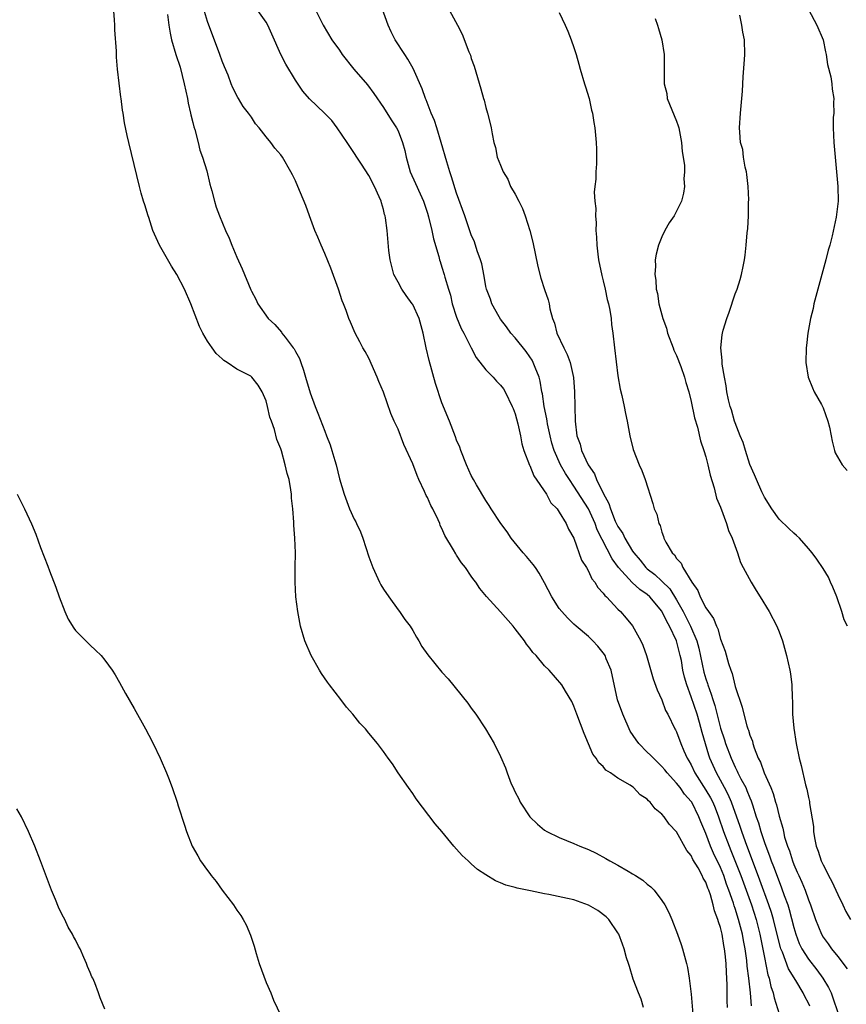
# Model space of a CAD drawing. Units: inches. Extents: x 2505000 to 2508000, y 1506000 to 1509000.
# Drawn here: x 2506183 to 2506296, y 1508731 to 1508866 of the extents above; entities that cross this region are included whole.
import ezdxf

# ---------------------------------------------------------------- set-up
doc = ezdxf.new("R2010")
doc.units = ezdxf.units.IN
doc.header["$MEASUREMENT"] = 0
doc.layers.add('LD25051506_10ft', color=61, linetype='Continuous')

msp = doc.modelspace()

# ---------------------------------------------------------------- linework, layer by layer
at = {"layer": 'LD25051506_10ft'}
for points, elevation in [([(2506268.49, 1508731), (2506268.17, 1508732.17), (2506267.82, 1508733), (2506267.1, 1508734.9), (2506266.59, 1508736.59), (2506266.45, 1508737), (2506266.19, 1508737.81), (2506265.86, 1508739), (2506265.64, 1508739.64), (2506265.11, 1508741), (2506265, 1508741.2), (2506263.78, 1508743), (2506263.4, 1508743.4), (2506262.25, 1508744.25), (2506261, 1508744.97), (2506259, 1508745.68), (2506258.11, 1508745.89), (2506255.56, 1508746.44), (2506255, 1508746.51), (2506253.06, 1508746.94), (2506251.28, 1508747.28), (2506251, 1508747.38), (2506249.69, 1508747.69), (2506249, 1508748.02), (2506248.28, 1508748.28), (2506247, 1508749.09), (2506245.84, 1508749.84), (2506245, 1508750.62), (2506244.56, 1508751), (2506243.74, 1508751.74), (2506243, 1508752.59), (2506242.61, 1508753), (2506240.96, 1508755), (2506240.08, 1508756.08), (2506238.32, 1508758.32), (2506237.48, 1508759.48), (2506237, 1508760.19), (2506236.41, 1508761), (2506235.04, 1508763), (2506234.24, 1508764.24), (2506233.64, 1508765), (2506233, 1508765.94), (2506232.2, 1508767), (2506231, 1508768.45), (2506230.56, 1508769), (2506229.8, 1508769.8), (2506228.85, 1508771), (2506227.98, 1508771.98), (2506227.21, 1508773), (2506225.66, 1508775), (2506225.37, 1508775.37), (2506224.56, 1508776.56), (2506224.29, 1508777), (2506223.13, 1508779), (2506222.29, 1508781), (2506221.71, 1508783), (2506221.33, 1508785), (2506221.07, 1508787), (2506220.95, 1508789), (2506220.96, 1508791), (2506220.99, 1508793.01), (2506220.94, 1508795), (2506220.8, 1508796.8), (2506220.8, 1508797.2), (2506220.63, 1508799), (2506220.47, 1508800.47), (2506220.45, 1508801), (2506220.39, 1508801.61), (2506220.14, 1508803), (2506219.86, 1508803.86), (2506219.62, 1508805), (2506219.09, 1508806.91), (2506219, 1508807.21), (2506218.46, 1508808.46), (2506218.16, 1508809.84), (2506217.75, 1508811), (2506217.53, 1508811.53), (2506217.21, 1508813), (2506217, 1508813.75), (2506216.44, 1508815), (2506215.9, 1508815.9), (2506215.05, 1508817), (2506214.9, 1508817.1), (2506213, 1508818.09), (2506211.67, 1508819), (2506211.25, 1508819.25), (2506211, 1508819.49), (2506210.2, 1508820.2), (2506209.62, 1508821), (2506209, 1508821.9), (2506208.37, 1508823), (2506207.91, 1508823.91), (2506206.73, 1508827), (2506205.88, 1508829), (2506204.83, 1508831), (2506204.11, 1508832.11), (2506202.46, 1508835), (2506202, 1508836), (2506201.56, 1508837), (2506201, 1508838.76), (2506200.9, 1508839), (2506200.46, 1508840.46), (2506200.25, 1508841), (2506199.95, 1508842.05), (2506199.7, 1508843), (2506198.25, 1508849), (2506198.06, 1508849.94), (2506197.67, 1508851.67), (2506197.48, 1508853), (2506197.4, 1508853.4), (2506197.21, 1508855), (2506197.18, 1508855.18), (2506196.74, 1508859), (2506196.6, 1508860.6), (2506196.58, 1508861.42), (2506196.34, 1508864.34), (2506196.34, 1508865), (2506196.3, 1508865.7), (2506196.12, 1508868.12)], 9290), ([(2506279.97, 1508731), (2506279.93, 1508731.93), (2506279.93, 1508734.07), (2506279.89, 1508735), (2506279.81, 1508735.81), (2506279.77, 1508737), (2506279.64, 1508738.36), (2506279.56, 1508739), (2506279.46, 1508739.46), (2506279.22, 1508741), (2506279, 1508741.92), (2506278.71, 1508742.71), (2506278.65, 1508743), (2506278.18, 1508744.18), (2506278, 1508745), (2506277.62, 1508746.38), (2506277.4, 1508747), (2506277.27, 1508747.27), (2506277, 1508748.11), (2506276.66, 1508748.66), (2506276.52, 1508749), (2506275.95, 1508750.05), (2506275.22, 1508751.22), (2506275, 1508751.75), (2506274.41, 1508752.41), (2506273, 1508754.96), (2506272, 1508756), (2506271.33, 1508757), (2506271, 1508757.38), (2506270.1, 1508758.1), (2506269.42, 1508759), (2506269.18, 1508759.18), (2506269, 1508759.41), (2506268.04, 1508760.04), (2506267.14, 1508761), (2506267, 1508761.11), (2506266.66, 1508761.34), (2506265, 1508762.31), (2506264, 1508763), (2506263.37, 1508763.37), (2506263, 1508763.87), (2506262.4, 1508764.4), (2506262.03, 1508765), (2506261.58, 1508765.58), (2506260.39, 1508768.39), (2506259.38, 1508771), (2506259, 1508772.13), (2506258.73, 1508772.73), (2506257.84, 1508774.16), (2506257.35, 1508775), (2506255.63, 1508777), (2506255, 1508777.61), (2506253.84, 1508779), (2506253.41, 1508779.41), (2506253, 1508780), (2506252.55, 1508780.56), (2506252.24, 1508781), (2506251, 1508782.66), (2506250.73, 1508783), (2506249, 1508784.99), (2506247.07, 1508787.07), (2506246.17, 1508788.17), (2506245.61, 1508789), (2506245.33, 1508789.33), (2506245, 1508789.84), (2506244.19, 1508791), (2506243.64, 1508791.64), (2506243, 1508792.7), (2506242.87, 1508792.87), (2506242.59, 1508793.41), (2506241.39, 1508795.39), (2506241, 1508796.33), (2506240.76, 1508796.76), (2506240.69, 1508797), (2506240.46, 1508797.54), (2506239.74, 1508799), (2506239.48, 1508799.47), (2506239, 1508800.58), (2506238.85, 1508800.85), (2506238.63, 1508801.37), (2506237.85, 1508803), (2506237.59, 1508803.59), (2506237, 1508805.14), (2506235.81, 1508807.81), (2506235, 1508809.87), (2506234.47, 1508811), (2506234.03, 1508812.03), (2506233, 1508814.95), (2506232.38, 1508816.38), (2506232.15, 1508817), (2506231, 1508819.55), (2506230.5, 1508820.5), (2506230.19, 1508821), (2506229.81, 1508821.81), (2506229.14, 1508823), (2506228.5, 1508824.5), (2506228.29, 1508825), (2506227.94, 1508826.06), (2506227.57, 1508827), (2506227.38, 1508827.38), (2506226.89, 1508829), (2506225.83, 1508831.83), (2506225, 1508833.85), (2506224.5, 1508835), (2506224.08, 1508836.08), (2506223.66, 1508837), (2506222.9, 1508839), (2506222.4, 1508840.4), (2506221.34, 1508843), (2506221, 1508843.75), (2506220.59, 1508844.59), (2506220.37, 1508845), (2506219.22, 1508847), (2506219, 1508847.29), (2506218.21, 1508848.21), (2506217.65, 1508849), (2506217, 1508849.76), (2506216.03, 1508851), (2506215.53, 1508851.53), (2506215, 1508852.42), (2506214.59, 1508853), (2506213.88, 1508853.88), (2506213.22, 1508855), (2506213.12, 1508855.12), (2506212.44, 1508856.44), (2506212.25, 1508857), (2506211.82, 1508858.18), (2506211.31, 1508859.31), (2506211, 1508860.08), (2506210.7, 1508861), (2506209, 1508865.48), (2506208.19, 1508868.19)], 9270), ([(2506291.2, 1508731.2), (2506291, 1508731.63), (2506290.52, 1508732.52), (2506290.29, 1508733), (2506289.28, 1508734.72), (2506288.28, 1508736.28), (2506287.45, 1508738.55), (2506287.25, 1508739), (2506287.19, 1508739.19), (2506286.77, 1508740.77), (2506286.23, 1508743), (2506285.96, 1508743.96), (2506285.62, 1508745), (2506284.39, 1508748.39), (2506282.41, 1508753.59), (2506281.9, 1508755), (2506281.68, 1508755.68), (2506280.51, 1508759), (2506280.06, 1508760.06), (2506279.56, 1508761), (2506278.44, 1508763), (2506277.55, 1508765), (2506277.41, 1508765.41), (2506276.5, 1508768.5), (2506276.13, 1508769.87), (2506275.8, 1508771), (2506275, 1508773.39), (2506274.39, 1508775), (2506274.07, 1508776.07), (2506273.88, 1508777), (2506273.66, 1508778.34), (2506273.52, 1508779), (2506273.02, 1508781), (2506272.06, 1508783), (2506271.66, 1508783.66), (2506271, 1508785.07), (2506269.37, 1508787), (2506269, 1508787.34), (2506268, 1508788), (2506266.96, 1508788.96), (2506265.09, 1508791), (2506264.2, 1508792.2), (2506262.17, 1508796.17), (2506261.89, 1508797), (2506261.01, 1508799.01), (2506259, 1508802.13), (2506258.38, 1508803), (2506257.85, 1508803.85), (2506257.19, 1508805), (2506256.29, 1508807), (2506255.99, 1508807.99), (2506255.74, 1508809), (2506255.4, 1508810.6), (2506255.33, 1508811), (2506255.3, 1508811.3), (2506254.95, 1508813), (2506254.71, 1508814.71), (2506254.64, 1508815), (2506254.41, 1508816.41), (2506254.24, 1508817), (2506253.7, 1508818.3), (2506253.44, 1508819), (2506253.29, 1508819.29), (2506253, 1508819.77), (2506252.49, 1508820.49), (2506251, 1508822.34), (2506250.41, 1508823), (2506249.82, 1508823.82), (2506249, 1508824.88), (2506248.81, 1508825.19), (2506247.81, 1508827), (2506247.61, 1508827.61), (2506247.08, 1508829), (2506247, 1508829.35), (2506246.75, 1508830.75), (2506246.42, 1508832.42), (2506246.25, 1508833), (2506245.81, 1508834.19), (2506245.44, 1508835.44), (2506245, 1508836.4), (2506244.13, 1508839), (2506243, 1508842.09), (2506242.31, 1508844.31), (2506242.06, 1508845), (2506241.64, 1508846.36), (2506240.9, 1508849), (2506240.3, 1508851), (2506239.97, 1508851.97), (2506239.54, 1508853), (2506238.82, 1508854.82), (2506238.73, 1508855), (2506238.28, 1508856.28), (2506237.08, 1508859.08), (2506236.35, 1508860.35), (2506235.93, 1508861), (2506234.62, 1508863), (2506234.06, 1508864.06), (2506233.64, 1508865), (2506232.41, 1508868.41)], 9240), ([(2506203.56, 1508866.44), (2506203.71, 1508865), (2506203.89, 1508863.89), (2506204.09, 1508863), (2506204.69, 1508861), (2506205.26, 1508859.26), (2506205.82, 1508857), (2506206.25, 1508855), (2506206.36, 1508854.36), (2506206.69, 1508853), (2506206.73, 1508852.73), (2506207, 1508851.69), (2506207.13, 1508851.13), (2506207.26, 1508850.74), (2506207.71, 1508849), (2506207.95, 1508847.95), (2506208.33, 1508847), (2506208.89, 1508845.11), (2506209.3, 1508843.3), (2506209.59, 1508842.41), (2506209.94, 1508841), (2506210.18, 1508840.18), (2506210.63, 1508839), (2506211.46, 1508837), (2506211.95, 1508835.95), (2506212.31, 1508835), (2506213, 1508833.36), (2506213.74, 1508831.74), (2506214.91, 1508828.91), (2506215, 1508828.7), (2506215.6, 1508827.6), (2506215.89, 1508827), (2506217.3, 1508825), (2506218.18, 1508824.18), (2506219.1, 1508823.1), (2506219.16, 1508823), (2506219.59, 1508822.41), (2506220.69, 1508821), (2506220.82, 1508820.82), (2506221, 1508820.47), (2506221.54, 1508819.54), (2506221.75, 1508819), (2506222.08, 1508817.92), (2506222.39, 1508817), (2506223, 1508814.82), (2506223.69, 1508813), (2506224.08, 1508812.08), (2506225, 1508809.6), (2506225.25, 1508809), (2506225.74, 1508807.74), (2506225.98, 1508807), (2506226.37, 1508805.63), (2506226.56, 1508805), (2506227, 1508803.12), (2506227.64, 1508801), (2506228.02, 1508800.02), (2506228.39, 1508799), (2506229, 1508797.61), (2506229.23, 1508797.23), (2506229.33, 1508797), (2506229.89, 1508795.89), (2506230.2, 1508795), (2506231, 1508792.49), (2506231.56, 1508791), (2506232.47, 1508789), (2506232.65, 1508788.65), (2506233, 1508788.05), (2506233.73, 1508787), (2506235, 1508785.24), (2506235.2, 1508785), (2506235.93, 1508783.93), (2506236.64, 1508783), (2506237, 1508782.43), (2506237.51, 1508781.51), (2506237.85, 1508781), (2506238.27, 1508780.27), (2506239.09, 1508779.09), (2506241, 1508776.73), (2506241.82, 1508775.82), (2506244.52, 1508772.52), (2506245, 1508771.82), (2506245.62, 1508771), (2506246.93, 1508769), (2506248.14, 1508767), (2506249, 1508765.25), (2506249.68, 1508763.68), (2506249.91, 1508763), (2506250.46, 1508761.54), (2506250.7, 1508761), (2506250.81, 1508760.81), (2506251, 1508760.38), (2506251.49, 1508759.49), (2506251.69, 1508759), (2506252.98, 1508757), (2506254.02, 1508756.02), (2506255, 1508755.2), (2506255.32, 1508755), (2506257, 1508754.22), (2506259, 1508753.39), (2506259.83, 1508753), (2506261, 1508752.55), (2506262.06, 1508752.06), (2506263.36, 1508751.36), (2506263.92, 1508751), (2506265, 1508750.44), (2506266.4, 1508749.6), (2506267, 1508749.26), (2506267.39, 1508749), (2506268.39, 1508748.39), (2506269, 1508747.86), (2506269.49, 1508747.49), (2506269.94, 1508747), (2506271, 1508745.62), (2506271.42, 1508745), (2506271.97, 1508743.97), (2506272.38, 1508743), (2506273.14, 1508741), (2506273.63, 1508739.63), (2506273.83, 1508739), (2506274.36, 1508737), (2506274.48, 1508736.48), (2506274.73, 1508735), (2506275, 1508732.85), (2506275.31, 1508729)], 9280), ([(2506283.25, 1508731.25), (2506283.09, 1508733), (2506282.88, 1508735), (2506282.66, 1508736.66), (2506282.59, 1508737.41), (2506282.36, 1508739), (2506282.14, 1508740.14), (2506281.99, 1508741), (2506281.48, 1508743), (2506281, 1508744.53), (2506280.87, 1508744.87), (2506280.77, 1508745.23), (2506280.15, 1508747), (2506279.84, 1508747.84), (2506279.45, 1508749), (2506279, 1508750.1), (2506278.06, 1508752.06), (2506277.66, 1508753), (2506277, 1508754.75), (2506276.33, 1508756.33), (2506276.07, 1508757), (2506275.07, 1508759), (2506275, 1508759.11), (2506274.11, 1508760.11), (2506273.48, 1508761), (2506273, 1508761.63), (2506271.74, 1508763), (2506271.41, 1508763.41), (2506271, 1508763.89), (2506269.84, 1508765), (2506269.45, 1508765.45), (2506269, 1508765.86), (2506267.86, 1508767), (2506267.5, 1508767.5), (2506266.68, 1508768.68), (2506265.67, 1508771), (2506264.97, 1508772.97), (2506264.1, 1508777), (2506263.42, 1508778.58), (2506263.27, 1508779), (2506263.18, 1508779.18), (2506262.28, 1508780.28), (2506261.58, 1508781), (2506261.31, 1508781.31), (2506261, 1508781.59), (2506259.32, 1508783), (2506259, 1508783.3), (2506258.14, 1508784.14), (2506257.35, 1508785), (2506257, 1508785.44), (2506255.99, 1508787), (2506255, 1508788.94), (2506254.25, 1508790.25), (2506253.74, 1508791), (2506253.45, 1508791.45), (2506253, 1508791.97), (2506252.51, 1508792.51), (2506252.09, 1508793), (2506250.45, 1508795), (2506249.88, 1508795.88), (2506249.04, 1508797), (2506247.72, 1508799), (2506247.46, 1508799.46), (2506247, 1508800.14), (2506245.72, 1508802.28), (2506245.31, 1508803), (2506245, 1508803.58), (2506244.34, 1508805), (2506243.55, 1508807), (2506243.42, 1508807.42), (2506243, 1508808.4), (2506242.85, 1508808.85), (2506242.03, 1508811), (2506241, 1508813.46), (2506240.1, 1508816.1), (2506239.25, 1508819.25), (2506238.86, 1508821), (2506238.44, 1508823), (2506237.88, 1508825), (2506237, 1508826.88), (2506236.93, 1508827), (2506236.12, 1508828.12), (2506235.52, 1508829), (2506235, 1508829.95), (2506234.45, 1508831), (2506233.93, 1508833), (2506233.76, 1508834.24), (2506233.5, 1508837), (2506233.29, 1508838.71), (2506233.23, 1508839), (2506233.17, 1508839.17), (2506233, 1508839.85), (2506232.74, 1508840.74), (2506232.68, 1508841), (2506232.44, 1508841.56), (2506231.78, 1508843), (2506231, 1508844.47), (2506230.01, 1508846.01), (2506228.42, 1508848.42), (2506228.06, 1508849), (2506226.71, 1508851), (2506225.97, 1508851.97), (2506224.99, 1508852.99), (2506222.94, 1508854.94), (2506222, 1508856), (2506221, 1508857.49), (2506219.67, 1508859.67), (2506219.02, 1508861), (2506217.77, 1508863.77), (2506217.23, 1508865), (2506217, 1508865.39), (2506215.88, 1508867)], 9260), ([(2506223.79, 1508867), (2506224.8, 1508865), (2506225.98, 1508863), (2506227, 1508861.56), (2506227.36, 1508861), (2506228.98, 1508859), (2506230.83, 1508856.83), (2506231.68, 1508855.68), (2506233, 1508853.74), (2506234.06, 1508852.06), (2506234.77, 1508851), (2506235, 1508850.55), (2506235.61, 1508849), (2506235.91, 1508847.91), (2506236.09, 1508847), (2506236.67, 1508845), (2506237.4, 1508843.4), (2506238.01, 1508841.99), (2506238.46, 1508841), (2506239, 1508839.36), (2506239.15, 1508838.85), (2506239.6, 1508837), (2506239.84, 1508835.84), (2506240.57, 1508833.43), (2506240.66, 1508833), (2506240.74, 1508832.74), (2506241, 1508831.98), (2506241.29, 1508831), (2506241.38, 1508830.62), (2506241.87, 1508829), (2506242.15, 1508828.15), (2506242.41, 1508827), (2506243, 1508825.17), (2506243.62, 1508823.62), (2506243.97, 1508823), (2506244.97, 1508820.97), (2506245.65, 1508819.65), (2506247, 1508818), (2506247.97, 1508817), (2506248.45, 1508816.45), (2506249, 1508815.9), (2506249.38, 1508815.38), (2506249.6, 1508815), (2506250.59, 1508813), (2506250.69, 1508812.69), (2506251, 1508811.96), (2506251.37, 1508810.63), (2506251.71, 1508809), (2506251.9, 1508807.9), (2506252.18, 1508807), (2506252.96, 1508804.96), (2506253, 1508804.91), (2506253.54, 1508803.54), (2506255.28, 1508801), (2506255.85, 1508799.85), (2506256.72, 1508799), (2506257, 1508798.59), (2506257.96, 1508797), (2506258.26, 1508796.26), (2506259, 1508795.01), (2506260.02, 1508792.02), (2506260.71, 1508791), (2506261, 1508790.53), (2506261.46, 1508789.46), (2506261.86, 1508789), (2506262.28, 1508788.28), (2506263, 1508787.53), (2506263.2, 1508787.2), (2506263.45, 1508787), (2506265, 1508785.34), (2506265.38, 1508785), (2506266.12, 1508784.12), (2506267, 1508783.05), (2506268.13, 1508781), (2506268.41, 1508780.41), (2506268.92, 1508779), (2506269.82, 1508775.82), (2506270.36, 1508774.36), (2506271, 1508772.98), (2506271.52, 1508771.52), (2506271.81, 1508771), (2506272.78, 1508769), (2506272.87, 1508768.87), (2506273, 1508768.59), (2506273.57, 1508767), (2506273.99, 1508766.01), (2506274.46, 1508765), (2506274.67, 1508764.67), (2506275, 1508764.1), (2506275.52, 1508763), (2506277, 1508760.67), (2506277.62, 1508759.62), (2506277.94, 1508759), (2506278.26, 1508758.26), (2506278.74, 1508757), (2506279.42, 1508755), (2506280.18, 1508753), (2506280.43, 1508752.43), (2506281.77, 1508749), (2506283.22, 1508745), (2506283.87, 1508743), (2506284.38, 1508741), (2506285, 1508737.85), (2506285.48, 1508735.48), (2506285.66, 1508735), (2506285.88, 1508733.88), (2506286.19, 1508733), (2506286.32, 1508732.32), (2506287, 1508730.17)], 9250), ([(2506242.02, 1508867), (2506243.13, 1508865), (2506243.75, 1508863.75), (2506244.67, 1508861.33), (2506244.87, 1508860.87), (2506245, 1508860.44), (2506245.39, 1508859.39), (2506246.3, 1508856.3), (2506246.67, 1508855), (2506246.76, 1508854.76), (2506247, 1508853.77), (2506247.23, 1508853), (2506247.58, 1508851.58), (2506247.7, 1508851), (2506247.83, 1508850.17), (2506248.07, 1508849), (2506248.29, 1508848.29), (2506248.55, 1508847), (2506249, 1508845.87), (2506249.33, 1508845), (2506249.97, 1508843.97), (2506250.37, 1508843), (2506251, 1508841.94), (2506251.48, 1508841), (2506251.98, 1508839.98), (2506252.33, 1508839), (2506252.97, 1508837), (2506253.39, 1508835.39), (2506254.07, 1508832.07), (2506254.48, 1508830.48), (2506255, 1508828.94), (2506255.51, 1508827.51), (2506255.62, 1508827), (2506255.71, 1508826.29), (2506256.06, 1508825), (2506256.35, 1508824.35), (2506256.68, 1508823), (2506257.62, 1508821), (2506258.09, 1508820.09), (2506258.48, 1508819), (2506258.93, 1508816.93), (2506259.06, 1508815), (2506259.17, 1508811), (2506259.42, 1508809), (2506259.85, 1508807.85), (2506260.05, 1508807), (2506260.96, 1508805), (2506261.79, 1508803.79), (2506262.1, 1508803), (2506263, 1508801.18), (2506263.78, 1508799.77), (2506263.99, 1508799), (2506264.65, 1508797.35), (2506265, 1508796.61), (2506265.66, 1508795.66), (2506265.95, 1508795), (2506267, 1508793.24), (2506267.16, 1508793), (2506268.02, 1508792.02), (2506268.83, 1508791), (2506269, 1508790.85), (2506270.05, 1508790.05), (2506271, 1508789.15), (2506272.09, 1508788.09), (2506273, 1508786.63), (2506273.91, 1508785), (2506274.28, 1508784.28), (2506274.92, 1508783), (2506275.77, 1508781), (2506276.03, 1508780.03), (2506276.74, 1508776.74), (2506277, 1508775.83), (2506277.21, 1508775.21), (2506277.26, 1508775), (2506277.74, 1508773.74), (2506277.94, 1508773), (2506278.21, 1508772.21), (2506279, 1508769.09), (2506279.53, 1508767.53), (2506279.69, 1508767), (2506280.44, 1508765), (2506281, 1508763.78), (2506281.27, 1508763.27), (2506281.39, 1508763), (2506281.78, 1508762.22), (2506282.44, 1508761), (2506282.62, 1508760.62), (2506283, 1508759.62), (2506283.2, 1508759.2), (2506283.36, 1508758.64), (2506283.89, 1508757), (2506284.18, 1508756.18), (2506284.5, 1508755), (2506285, 1508753.51), (2506285.18, 1508753), (2506285.71, 1508751.71), (2506285.94, 1508751), (2506286.25, 1508750.25), (2506287, 1508748.19), (2506287.34, 1508747.34), (2506287.7, 1508746.3), (2506288.17, 1508745), (2506288.37, 1508744.37), (2506289, 1508741.91), (2506289.28, 1508741), (2506289.76, 1508739.76), (2506290.12, 1508739), (2506291, 1508737.6), (2506292.14, 1508736.14), (2506292.98, 1508735), (2506293.74, 1508733.74), (2506294.09, 1508733), (2506294.35, 1508732.35), (2506295, 1508730.35)], 9230), ([(2506257, 1508866.7), (2506257.82, 1508865), (2506258.15, 1508864.15), (2506258.63, 1508863), (2506259, 1508861.94), (2506259.3, 1508861), (2506259.68, 1508859.68), (2506259.86, 1508859), (2506260.45, 1508857), (2506260.57, 1508856.57), (2506261.08, 1508855), (2506261.41, 1508853.41), (2506261.55, 1508853), (2506261.71, 1508851.71), (2506261.85, 1508851), (2506262.03, 1508849), (2506262.07, 1508848.07), (2506262.09, 1508847), (2506262.09, 1508846.09), (2506261.99, 1508845), (2506262, 1508844), (2506261.87, 1508843), (2506261.78, 1508842.22), (2506261.86, 1508841), (2506261.98, 1508839.98), (2506261.93, 1508839), (2506262.02, 1508838.02), (2506262, 1508837), (2506262.09, 1508836.09), (2506262.11, 1508835), (2506262.25, 1508833.75), (2506262.36, 1508833), (2506262.82, 1508830.82), (2506263, 1508830.13), (2506263.26, 1508829), (2506263.55, 1508827.55), (2506263.7, 1508827), (2506263.9, 1508826.1), (2506264.07, 1508825), (2506264.14, 1508824.14), (2506264.32, 1508823), (2506264.53, 1508821), (2506265, 1508817.18), (2506265.32, 1508815.32), (2506265.54, 1508814.46), (2506265.85, 1508813), (2506266.03, 1508812.03), (2506266.26, 1508811), (2506266.64, 1508809), (2506267.1, 1508807.1), (2506267.91, 1508805), (2506268.25, 1508804.25), (2506268.71, 1508803), (2506269.76, 1508799.76), (2506269.96, 1508799), (2506270.3, 1508798.3), (2506270.59, 1508797), (2506270.76, 1508796.76), (2506271, 1508795.83), (2506271.23, 1508795.23), (2506271.29, 1508795), (2506271.53, 1508794.47), (2506272.39, 1508793), (2506272.73, 1508792.73), (2506273, 1508792.27), (2506273.63, 1508791.63), (2506273.86, 1508791), (2506275.09, 1508789), (2506275.9, 1508787.9), (2506276.24, 1508787), (2506277, 1508785.51), (2506277.35, 1508785), (2506278.07, 1508784.07), (2506278.46, 1508783), (2506278.64, 1508782.64), (2506279, 1508781.24), (2506279.62, 1508779.62), (2506280.08, 1508777.92), (2506280.4, 1508777), (2506280.58, 1508776.58), (2506281, 1508774.8), (2506281.97, 1508771.97), (2506282.17, 1508771), (2506282.59, 1508769.41), (2506282.73, 1508769), (2506282.82, 1508768.82), (2506283, 1508768.14), (2506283.35, 1508767.35), (2506283.42, 1508767), (2506283.59, 1508766.41), (2506284.16, 1508765), (2506284.47, 1508764.47), (2506284.97, 1508763), (2506285.88, 1508761), (2506286.21, 1508760.21), (2506286.53, 1508759), (2506286.64, 1508758.64), (2506287, 1508757.1), (2506287.49, 1508755.49), (2506287.58, 1508755), (2506287.76, 1508754.24), (2506288.15, 1508753), (2506288.4, 1508752.4), (2506288.82, 1508751), (2506289, 1508750.53), (2506289.48, 1508749.48), (2506289.68, 1508749), (2506290.09, 1508748.09), (2506290.54, 1508747), (2506291, 1508745.69), (2506291.29, 1508745), (2506291.99, 1508743), (2506292.78, 1508741), (2506293, 1508740.63), (2506293.69, 1508739.69), (2506294.16, 1508739), (2506295, 1508737.96), (2506296.28, 1508736.28)], 9220), ([(2506270.09, 1508865.91), (2506270.41, 1508865), (2506270.53, 1508864.53), (2506271.02, 1508863), (2506271.34, 1508861), (2506271.34, 1508859.34), (2506271.33, 1508859), (2506271.3, 1508858.7), (2506271.32, 1508857), (2506271.66, 1508855.66), (2506271.74, 1508855), (2506273, 1508851.91), (2506273.25, 1508851.25), (2506273.32, 1508851), (2506273.7, 1508849), (2506273.77, 1508847.77), (2506274.09, 1508845.91), (2506274.1, 1508845), (2506274.02, 1508844.02), (2506274.11, 1508843), (2506273.95, 1508842.05), (2506273.66, 1508841), (2506273, 1508839.63), (2506272.66, 1508839), (2506271.99, 1508838.01), (2506271.43, 1508837), (2506271, 1508836.11), (2506270.55, 1508835), (2506270.23, 1508833.77), (2506270.11, 1508833), (2506270.12, 1508832.12), (2506270.04, 1508831), (2506270.19, 1508830.19), (2506270.23, 1508829), (2506270.41, 1508828.41), (2506270.59, 1508827), (2506271.13, 1508825), (2506271.64, 1508823.64), (2506271.79, 1508823), (2506272.54, 1508821), (2506272.65, 1508820.65), (2506273, 1508819.94), (2506273.58, 1508818.42), (2506274.08, 1508817), (2506274.26, 1508816.26), (2506274.67, 1508815), (2506275, 1508813.67), (2506275.44, 1508811.45), (2506275.85, 1508810.15), (2506276.29, 1508808.29), (2506276.73, 1508807), (2506277, 1508806.12), (2506277.22, 1508805.22), (2506277.29, 1508805), (2506277.6, 1508803.6), (2506278.12, 1508801.88), (2506278.48, 1508800.48), (2506279, 1508799.23), (2506279.81, 1508797), (2506280.08, 1508796.08), (2506280.58, 1508795), (2506281.31, 1508793), (2506281.73, 1508791.72), (2506282.1, 1508791), (2506283.19, 1508789), (2506283.87, 1508787.87), (2506284.43, 1508787), (2506285.63, 1508785), (2506286.68, 1508783), (2506287, 1508782.26), (2506287.46, 1508781), (2506288.02, 1508779), (2506288.46, 1508777), (2506288.54, 1508776.54), (2506288.72, 1508775), (2506288.77, 1508773.23), (2506288.81, 1508772.81), (2506288.85, 1508771), (2506289, 1508769.13), (2506289.31, 1508767), (2506289.72, 1508765), (2506290, 1508764), (2506290.62, 1508761.38), (2506290.8, 1508760.8), (2506291, 1508759.67), (2506291.13, 1508759.13), (2506291.16, 1508758.84), (2506291.68, 1508755.68), (2506291.71, 1508755), (2506291.84, 1508754.16), (2506292.08, 1508753), (2506292.34, 1508752.34), (2506292.75, 1508751), (2506293, 1508750.47), (2506293.53, 1508749.53), (2506293.73, 1508749), (2506294.19, 1508748.19), (2506295, 1508746.43), (2506295.7, 1508745), (2506296.11, 1508744.11), (2506296.73, 1508743)], 9210), ([(2506296.32, 1508783), (2506295.87, 1508783.87), (2506295.57, 1508785), (2506294.88, 1508787), (2506294.33, 1508788.33), (2506294, 1508789), (2506293.72, 1508789.72), (2506293, 1508790.88), (2506292.16, 1508792.16), (2506291.51, 1508793), (2506291, 1508793.61), (2506289.77, 1508795), (2506289.38, 1508795.38), (2506289, 1508795.7), (2506288.33, 1508796.33), (2506287, 1508797.63), (2506286.03, 1508799), (2506285, 1508800.61), (2506284.64, 1508801.36), (2506283.9, 1508803), (2506283.65, 1508803.64), (2506283, 1508805.07), (2506282.4, 1508807), (2506282.09, 1508808.09), (2506281.7, 1508809), (2506281, 1508810.77), (2506280.93, 1508811), (2506280.52, 1508812.52), (2506280.34, 1508813), (2506280.1, 1508813.9), (2506279.87, 1508815), (2506279.79, 1508815.79), (2506279.53, 1508817), (2506279.23, 1508818.77), (2506279.22, 1508819), (2506279.24, 1508819.24), (2506279.05, 1508821), (2506279.24, 1508822.76), (2506279.28, 1508823), (2506279.39, 1508823.39), (2506279.87, 1508825), (2506280.17, 1508825.83), (2506281, 1508828.34), (2506281.26, 1508829), (2506281.69, 1508830.31), (2506281.89, 1508831), (2506282.09, 1508832.09), (2506282.28, 1508833), (2506282.38, 1508833.62), (2506282.52, 1508835), (2506282.66, 1508836.66), (2506282.73, 1508837.27), (2506282.81, 1508839), (2506282.84, 1508840.84), (2506282.86, 1508841.14), (2506282.78, 1508843), (2506282.6, 1508844.6), (2506282.54, 1508845), (2506282.37, 1508845.63), (2506282.15, 1508847), (2506282.04, 1508848.04), (2506281.74, 1508849), (2506281.63, 1508850.37), (2506281.61, 1508851), (2506281.75, 1508853), (2506282, 1508856), (2506282.08, 1508857.92), (2506282.3, 1508860.3), (2506282.33, 1508861), (2506282.28, 1508863), (2506282.04, 1508864.04), (2506281.9, 1508865), (2506281.64, 1508866.36)], 9200), ([(2506291, 1508867.1), (2506292.17, 1508865), (2506293.01, 1508863), (2506293.33, 1508861.33), (2506293.42, 1508861), (2506293.62, 1508859.62), (2506294.06, 1508857.94), (2506294.21, 1508857), (2506294.25, 1508856.25), (2506294.49, 1508855), (2506294.44, 1508854.44), (2506294.46, 1508853), (2506294.4, 1508852.4), (2506294.36, 1508851), (2506294.45, 1508849), (2506294.84, 1508845), (2506295.02, 1508843), (2506295.05, 1508841), (2506294.78, 1508838.78), (2506294.24, 1508836.24), (2506293.92, 1508835), (2506293.7, 1508834.3), (2506293.39, 1508833), (2506291.76, 1508827), (2506291.64, 1508826.36), (2506291.28, 1508825), (2506290.9, 1508823), (2506290.72, 1508821.28), (2506290.68, 1508821), (2506290.66, 1508819), (2506290.98, 1508816.98), (2506291.54, 1508815.54), (2506291.78, 1508815), (2506292.77, 1508813.23), (2506293, 1508812.78), (2506293.64, 1508811), (2506293.86, 1508810.14), (2506294.11, 1508809), (2506294.23, 1508808.23), (2506294.56, 1508807), (2506294.67, 1508806.67), (2506295.6, 1508805), (2506296.27, 1508804.27)], 9190), ([(2506183.02, 1508801), (2506184.03, 1508799), (2506184.98, 1508796.98), (2506185.57, 1508795.57), (2506186.23, 1508793.77), (2506187.21, 1508791.21), (2506187.45, 1508790.55), (2506188.32, 1508788.32), (2506188.77, 1508787), (2506189.52, 1508785), (2506189.98, 1508783.98), (2506190.75, 1508782.75), (2506191, 1508782.44), (2506193, 1508780.43), (2506193.74, 1508779.74), (2506194.48, 1508779), (2506195, 1508778.38), (2506196, 1508777), (2506196.4, 1508776.4), (2506197, 1508775.35), (2506197.82, 1508773.82), (2506199, 1508771.78), (2506200.56, 1508769), (2506201, 1508768.16), (2506201.59, 1508767), (2506202.54, 1508765), (2506203.4, 1508763), (2506203.66, 1508762.34), (2506204.18, 1508761), (2506204.86, 1508759), (2506205, 1508758.53), (2506205.88, 1508755.88), (2506206.14, 1508755), (2506206.9, 1508753), (2506207.7, 1508751.7), (2506208.04, 1508751), (2506209, 1508749.69), (2506209.3, 1508749.3), (2506209.48, 1508749), (2506210.2, 1508748.2), (2506211, 1508747.01), (2506212.53, 1508745), (2506213, 1508744.3), (2506213.55, 1508743.55), (2506213.87, 1508743), (2506214.27, 1508742.27), (2506214.87, 1508740.87), (2506215.37, 1508739.37), (2506215.62, 1508738.38), (2506216.05, 1508737), (2506217, 1508734.45), (2506217.64, 1508733), (2506218.02, 1508732.02), (2506219, 1508729.94)], 9290), ([(2506195, 1508730.81), (2506194.35, 1508732.35), (2506194.14, 1508733), (2506193.61, 1508734.39), (2506193.34, 1508735), (2506193.22, 1508735.22), (2506193, 1508735.8), (2506192.63, 1508736.63), (2506192.5, 1508737), (2506192.14, 1508737.86), (2506191.61, 1508739), (2506191.4, 1508739.4), (2506191, 1508740.24), (2506190.72, 1508740.72), (2506190.6, 1508741), (2506189.99, 1508741.99), (2506189.53, 1508743), (2506189.33, 1508743.33), (2506189, 1508744.04), (2506188.68, 1508744.68), (2506188.24, 1508745.76), (2506187.72, 1508747), (2506186.21, 1508751), (2506185.42, 1508753), (2506184.58, 1508755), (2506183.62, 1508757), (2506183, 1508758.13)], 9280)]:
    msp.add_lwpolyline(points, dxfattribs=dict(at, elevation=elevation))

doc.saveas('drawing.dxf')
